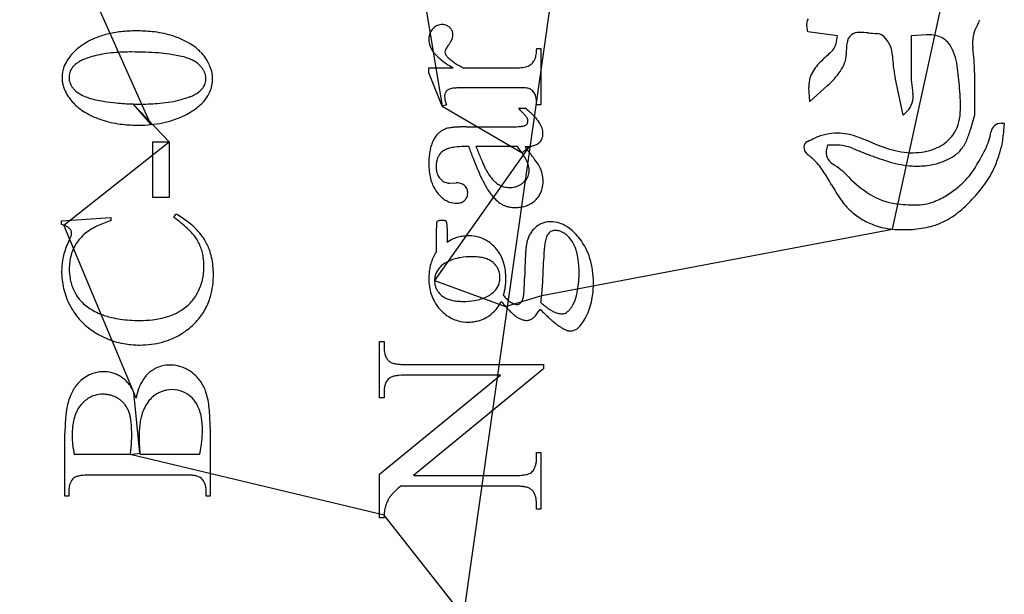
# Model space of a CAD drawing. Units: inches. Extents: x 0 to 37.6, y 0 to 40.
# Drawn here: x 6.2 to 11.3, y 17.7 to 20.7 of the extents above; entities that cross this region are included whole.
import ezdxf

# ---------------------------------------------------------------- set-up
doc = ezdxf.new("R2010")
doc.units = ezdxf.units.IN
doc.layers.get('0').update_dxf_attribs({"linetype": 'CONTINUOUS'})
doc.layers.add('6', color=7, linetype='CONTINUOUS')

msp = doc.modelspace()

# ---------------------------------------------------------------- linework, layer by layer
at = {"color": 0, "linetype": 'CONTINUOUS'}
for p, q in [((6.1532, 1.1665), (10.7513, 33.5127)), ((10.7329, 19.5789), (11.1326, 21.4055)), ((8.2406, 21.0035), (8.3703, 20.2251)), ((6.842, 20.1276), (6.5774, 20.7188)), ((6.9367, 20.0364), (6.747, 20.2359)), ((6.747, 20.2359), (6.842, 20.1276)), ((8.3703, 20.2251), (8.7893, 19.9792)), ((6.3846, 19.5996), (6.9367, 20.0364)), ((8.8265, 20.0134), (8.3303, 19.309)), ((8.7893, 19.9792), (8.8265, 20.0134)), ((6.7529, 18.7213), (6.3846, 19.5996)), ((8.8925, 19.2308), (10.7329, 19.5789)), ((8.3303, 19.309), (8.7025, 19.174)), ((8.7025, 19.174), (8.8925, 19.2308)), ((6.7841, 18.4045), (6.7529, 18.7213)), ((6.7333, 18.3973), (6.7841, 18.4045)), ((8.0655, 18.0794), (6.7333, 18.3973)), ((10.8687, 14.5185), (8.0655, 18.0794))]:
    msp.add_line(p, q, dxfattribs=at)
at = {"layer": '6', "color": 6, "linetype": 'CONTINUOUS'}
for p, q in [((10.2889, 20.6139), (10.2837, 20.6451)), ((10.4451, 20.593), (10.2889, 20.6139)), ((10.4399, 20.5618), (10.4451, 20.593)), ((10.9139, 20.5983), (10.8305, 20.593)), ((10.8305, 20.593), (10.8305, 20.4055)), ((8.866, 20.5261), (8.8882, 20.5261)), ((8.8882, 20.5261), (8.8882, 20.2314)), ((8.3002, 20.3991), (8.3002, 20.4255)), ((8.3002, 20.4255), (8.4283, 20.4255)), ((8.4807, 20.4255), (8.7551, 20.4255)), ((8.3703, 20.2251), (8.3002, 20.3991)), ((10.7889, 20.1764), (10.7472, 20.3743)), ((11.1639, 20.4003), (11.1639, 20.1764)), ((8.7587, 20.3213), (8.5388, 20.3213)), ((10.2993, 20.2493), (10.2941, 20.3222)), ((10.393, 20.3326), (10.2993, 20.2493)), ((8.3924, 20.2314), (8.3703, 20.2251)), ((8.7702, 20.2135), (8.805, 20.2135)), ((8.8882, 20.2314), (8.866, 20.2314)), ((10.8097, 20.1972), (10.7889, 20.1764)), ((11.1639, 20.1764), (11.143, 20.1035)), ((8.4956, 20.1156), (8.6892, 20.1156)), ((11.3045, 20.1347), (11.3201, 20.1347)), ((11.3201, 20.1347), (11.3149, 20.0722)), ((6.8521, 19.7447), (6.8521, 20.0364)), ((6.8521, 20.0364), (6.9367, 20.0364)), ((6.9367, 20.0364), (6.9367, 19.7447)), ((8.5095, 20.0123), (8.4871, 20.0123)), ((8.7648, 20.0123), (8.5476, 20.0123)), ((10.393, 20.0201), (10.3878, 19.9993)), ((10.4347, 20.0201), (10.393, 20.0201)), ((8.4082, 19.8204), (8.4443, 19.8217)), ((6.9367, 19.7447), (6.8521, 19.7447)), ((6.3732, 19.6228), (6.6318, 19.6405)), ((6.6318, 19.6405), (6.6318, 19.6228)), ((6.9622, 19.6406), (6.9734, 19.6581)), ((6.3732, 19.6028), (6.3732, 19.6228)), ((8.3401, 19.4621), (8.3401, 19.5835)), ((8.396, 19.5834), (8.396, 19.5088)), ((8.0421, 18.6933), (8.0421, 18.989)), ((8.0421, 18.989), (8.0652, 18.989)), ((8.0652, 18.989), (8.0652, 18.9589)), ((8.1885, 18.8688), (8.9019, 18.8688)), ((8.9019, 18.8688), (8.9019, 18.8462)), ((8.0421, 18.2936), (8.676, 18.8136)), ((8.676, 18.8136), (8.1885, 18.8136)), ((8.9019, 18.8462), (8.2202, 18.2863)), ((8.0652, 18.7228), (8.0652, 18.6933)), ((8.0652, 18.6933), (8.0421, 18.6933)), ((6.3908, 18.1785), (6.3908, 18.5089)), ((7.1522, 18.5392), (7.1522, 18.1785)), ((6.7333, 18.3973), (6.4406, 18.3973)), ((7.0972, 18.3973), (6.7853, 18.3973)), ((8.8651, 18.3765), (8.8651, 18.4066)), ((8.8651, 18.4066), (8.8882, 18.4066)), ((8.8882, 18.4066), (8.8882, 18.1109)), ((8.0421, 18.0639), (8.0421, 18.2936)), ((7.0173, 18.2891), (6.5256, 18.2891)), ((8.2202, 18.2863), (8.7418, 18.2863)), ((6.4115, 18.2073), (6.4115, 18.1785)), ((7.1315, 18.1785), (7.1315, 18.2073)), ((8.7418, 18.2311), (8.153, 18.2311)), ((6.4115, 18.1785), (6.3908, 18.1785)), ((7.1522, 18.1785), (7.1315, 18.1785)), ((8.8651, 18.1109), (8.8651, 18.1403)), ((8.8882, 18.1109), (8.8651, 18.1109)), ((8.0652, 18.0639), (8.0421, 18.0639))]:
    msp.add_line(p, q, dxfattribs=at)
for centre, radius, start, end in [((10.3368, 20.654), 0.0539, 148.9983, 189.4623), ((11.0868, 20.7059), 0.1081, 329.0362, 344.9634), ((6.7627, 19.9055), 0.7136, 89.8563, 96.3067), ((6.7672, 19.845), 0.7741, 83.9825, 90.2009), ((8.3757, 20.579), 0.0748, 147.2359, 157.4335), ((8.3777, 20.5781), 0.077, 123.1587, 147.5176), ((8.3701, 20.5901), 0.0628, 112.3567, 123.2506), ((8.3686, 20.5935), 0.059, 100.9262, 112.2795), ((8.3694, 20.5903), 0.0623, 75.9462, 101.1314), ((8.3712, 20.5972), 0.0552, 55.5989, 76.0334), ((8.3683, 20.5932), 0.0601, 45.8264, 55.484), ((8.3704, 20.5946), 0.0577, 31.5923, 46.3668), ((8.3765, 20.5985), 0.0505, 10.0233, 31.4238), ((11.3378, 20.5553), 0.1847, 149.0362, 187.8912), ((6.6884, 20.2464), 0.3625, 112.9169, 128.0823), ((6.7175, 20.1778), 0.437, 103.9849, 112.9309), ((6.7446, 20.0691), 0.5491, 96.2965, 103.9791), ((6.7836, 20.0036), 0.6147, 79.1474, 83.9542), ((6.8036, 20.1073), 0.5091, 73.7003, 79.151), ((6.8262, 20.1846), 0.4285, 67.5858, 73.7), ((6.8327, 20.1952), 0.4163, 59.2263, 67.8575), ((8.3957, 20.5739), 0.0955, 167.3562, 180.4252), ((8.3937, 20.5735), 0.0935, 180.2165, 201.1909), ((8.3803, 20.5772), 0.0798, 157.4883, 167.2524), ((8.3247, 20.6177), 0.1063, 327.3613, 334.3484), ((8.3521, 20.6045), 0.0759, 334.3204, 343.0684), ((8.3731, 20.5982), 0.0539, 342.9509, 359.3373), ((8.3714, 20.5977), 0.0556, 359.8711, 9.9073), ((10.5529, 20.5518), 0.0581, 126.8699, 177.5925), ((10.5575, 20.5457), 0.0657, 87.8003, 126.8699), ((10.5134, 19.3968), 1.2155, 85.6013, 87.8003), ((11.1624, 27.8345), 7.2472, 265.60129, 265.95749), ((10.6473, 20.5452), 0.0603, 45, 85.9575), ((10.5854, 20.4834), 0.1477, 2.1587, 45), ((10.9241, 20.4338), 0.1648, 69.4958, 93.5763), ((10.9451, 20.4898), 0.105, 32.4712, 69.4958), ((6.6568, 20.2846), 0.313, 127.8417, 136.5619), ((6.8858, 20.285), 0.3119, 52.2528, 59.1756), ((6.9235, 20.3337), 0.2503, 44.2334, 52.2516), ((8.4283, 20.5876), 0.1309, 201.4525, 218.2086), ((8.4081, 20.5081), 0.0236, 163.7066, 198.9333), ((8.4338, 20.5), 0.0505, 153.4705, 163.164), ((8.4779, 20.4784), 0.0995, 147.5047, 153.6674), ((8.558, 20.4275), 0.1945, 141.5182, 147.5229), ((8.288, 20.6411), 0.1498, 321.8366, 327.3933), ((8.638, 20.5257), 0.2281, 355.976, 0.107), ((10.3465, 20.5774), 0.0947, 312.2515, 350.5377), ((7.7996, 20.6676), 2.6976, 356.4237, 357.5925), ((10.8105, 20.4042), 0.2645, 6.9463, 32.4712), ((10.2196, 20.4003), 0.9443, 360, 7.8912), ((6.556, 20.368), 0.1816, 147.3459, 159.885), ((6.5959, 20.3422), 0.2291, 136.5555, 147.2942), ((6.5712, 20.2768), 0.2091, 114.7854, 121.3965), ((6.6131, 20.1855), 0.3096, 107.0386, 114.7469), ((6.6657, 20.0174), 0.4857, 102.1795, 107.1592), ((6.6944, 19.8851), 0.621, 97.9644, 102.1913), ((6.7181, 19.7165), 0.7913, 94.379, 97.9753), ((6.7368, 19.4685), 1.04, 89.8347, 94.3602), ((6.7416, 18.465), 2.0435, 87.9711, 90.0525), ((6.7623, 19.0385), 1.4697, 85.393, 87.9862), ((6.7987, 19.4847), 1.022, 82.1118, 85.4158), ((6.8529, 19.8666), 0.6362, 75.5079, 82.2305), ((6.9355, 20.1894), 0.3031, 70.0693, 75.346), ((6.9643, 20.2686), 0.2188, 63.539, 70.0968), ((6.9911, 20.3223), 0.1587, 55.4401, 63.5637), ((6.9523, 20.3618), 0.2101, 35.2044, 44.2142), ((6.9034, 20.3257), 0.2709, 25.832, 35.4787), ((8.4997, 20.6433), 0.2215, 218.1285, 229.9212), ((8.6294, 20.7978), 0.4231, 229.9501, 241.6205), ((8.4176, 20.5116), 0.0337, 199.485, 209.5508), ((8.4304, 20.5189), 0.0484, 209.5185, 217.4244), ((8.4479, 20.5322), 0.0704, 217.3822, 223.5398), ((8.5252, 20.6024), 0.1748, 222.7737, 231.9731), ((8.5876, 20.6812), 0.2753, 231.8257, 236.4028), ((8.7733, 20.5107), 0.0926, 325.1352, 331.3981), ((8.7857, 20.503), 0.078, 331.9983, 344.5626), ((8.7489, 20.5135), 0.1163, 344.4124, 350.8849), ((8.7019, 20.5211), 0.1639, 350.8537, 356.0017), ((10.5423, 20.2685), 0.2652, 132.8789, 150.5101), ((14.4456, 16.0649), 6.0016, 132.25152, 132.8789), ((10.3132, 20.5105), 0.1791, 324.9293, 356.4237), ((11.4136, 20.5146), 0.681, 182.1587, 191.8887), ((6.5402, 20.3742), 0.1646, 160.0141, 180.1279), ((6.4953, 20.3774), 0.0826, 141.292, 163.8106), ((6.515, 20.3578), 0.1102, 129.6225, 139.7576), ((6.5401, 20.3275), 0.1497, 121.3681, 129.6316), ((7.0168, 20.3592), 0.1137, 40.4254, 55.553), ((6.9807, 20.3302), 0.1601, 33.5181, 39.9603), ((7.0144, 20.3524), 0.1197, 25.7155, 33.5351), ((6.9602, 20.3535), 0.2076, 18.146, 25.7701), ((6.9938, 20.3645), 0.1723, 9.4979, 18.1329), ((8.6539, 20.7805), 0.3947, 236.3736, 239.9733), ((8.7319, 20.915), 0.5502, 239.9529, 242.8373), ((8.7567, 20.7065), 0.281, 269.6829, 275.5822), ((8.766, 20.6105), 0.1845, 275.6046, 280.7587), ((8.7771, 20.5525), 0.1255, 280.7159, 287.3796), ((8.7894, 20.5135), 0.0846, 287.331, 296.0016), ((8.8029, 20.4854), 0.0535, 296.1577, 309.687), ((8.7976, 20.4919), 0.0619, 309.6828, 317.8805), ((8.7883, 20.5003), 0.0744, 317.8903, 325.1381), ((7.1831, 19.9622), 3.9188, 5.1944, 6.9463), ((6.5345, 20.3738), 0.1589, 179.9882, 188.6346), ((6.5175, 20.3735), 0.1052, 172.4347, 180.114), ((6.4918, 20.373), 0.0795, 179.7904, 197.8), ((6.5029, 20.3754), 0.0905, 163.9248, 172.4158), ((7.0391, 20.3643), 0.0923, 16.4161, 25.7158), ((7.0454, 20.3694), 0.0852, 342.083, 0.35), ((7.0566, 20.3695), 0.074, 0.3256, 16.4442), ((6.9976, 20.3671), 0.1682, 336.2152, 0.3529), ((7.0141, 20.368), 0.1517, 0.0643, 9.4648), ((10.4301, 20.3319), 0.1363, 150.5101, 184.0856), ((10.1051, 20.6566), 0.4334, 311.6335, 324.9293), ((11.4934, 20.4055), 0.6629, 180, 189.7673), ((6.5386, 20.3745), 0.1631, 188.6703, 197.1684), ((6.5533, 20.3791), 0.1785, 197.1965, 205.199), ((6.4944, 20.374), 0.0823, 197.9236, 209.6317), ((6.5069, 20.3812), 0.0968, 209.6927, 220.1998), ((6.5277, 20.3988), 0.124, 220.215, 229.1211), ((7.0299, 20.3837), 0.1059, 306.8882, 322.691), ((7.0489, 20.3688), 0.0818, 322.9222, 341.7069), ((8.4176, 20.2816), 0.0331, 130.3188, 141.2571), ((8.4212, 20.2773), 0.0386, 120.4032, 130.2699), ((8.4262, 20.2687), 0.0486, 111.9271, 120.3896), ((8.433, 20.2515), 0.0671, 101.5309, 111.8554), ((8.4397, 20.2101), 0.109, 94.0132, 100.6278), ((8.4704, 19.8407), 0.4796, 92.1346, 94.5846), ((8.5031, 19.0304), 1.2906, 90.9796, 92.2442), ((8.5334, 17.3083), 3.013, 89.8987, 90.9962), ((8.7596, 19.0808), 1.2405, 89.0964, 90.0423), ((8.7692, 19.6664), 0.6549, 87.6775, 89.1264), ((8.7843, 20.0297), 0.2912, 85.2674, 87.7561), ((8.803, 20.2448), 0.0753, 77.0337, 85.9516), ((8.7996, 20.2454), 0.0755, 66.937, 74.3581), ((8.8056, 20.2597), 0.0601, 58.2865, 66.9338), ((8.8107, 20.2679), 0.0504, 48.541, 58.2595), ((10.0939, 20.2268), 0.996, 357.8087, 5.1944), ((6.5836, 20.3937), 0.2121, 205.2664, 216.0213), ((6.6122, 20.41), 0.2449, 215.1824, 223.6045), ((6.5615, 20.4406), 0.1777, 229.7066, 243.9931), ((6.5988, 20.5154), 0.2613, 243.8434, 251.2646), ((6.6337, 20.6179), 0.3695, 251.2315, 257.1211), ((6.6673, 20.7634), 0.5189, 257.0914, 261.7877), ((6.8485, 20.8253), 0.5865, 279.6822, 284.9591), ((6.8835, 20.695), 0.4515, 284.9454, 291.2279), ((6.9867, 20.4423), 0.1787, 289.708, 306.6814), ((6.9318, 20.4158), 0.2504, 308.6105, 320.9054), ((6.9815, 20.3751), 0.1861, 320.9772, 335.9647), ((8.4374, 20.2752), 0.0543, 172.7709, 180.1243), ((8.4764, 20.2755), 0.0933, 180.2631, 188.5627), ((8.4285, 20.2763), 0.0453, 164.4636, 172.7591), ((8.5001, 20.279), 0.1173, 188.514, 193.2892), ((8.4233, 20.2778), 0.04, 155.4095, 164.4342), ((8.4213, 20.2786), 0.0378, 141.3111, 155.3644), ((8.8138, 20.2715), 0.0456, 32.9135, 48.4994), ((8.7991, 20.262), 0.0632, 22.0747, 32.8766), ((8.7736, 20.2517), 0.0906, 13.6141, 22.1021), ((8.7327, 20.2416), 0.1328, 7.0788, 13.6582), ((8.661, 20.2329), 0.205, 359.5803, 7.0461), ((10.7324, 20.2745), 0.1093, 315, 9.7673), ((6.6337, 20.4306), 0.2746, 223.6285, 231.4307), ((6.664, 20.4688), 0.3233, 231.4416, 238.4383), ((6.7983, 21.647), 1.4121, 261.6481, 264.3602), ((6.7936, 21.6008), 1.3657, 264.3628, 266.21), ((6.7914, 21.5664), 1.3313, 266.2102, 268.0892), ((6.7904, 21.537), 1.3018, 268.0895, 269.9967), ((6.7943, 21.2678), 1.0326, 269.7798, 275.2479), ((6.8185, 21.0001), 0.7638, 275.2722, 279.6968), ((6.8562, 20.5102), 0.3713, 299.1901, 308.6423), ((8.526, 20.2851), 0.1439, 193.2828, 197.449), ((8.5574, 20.295), 0.1768, 197.4421, 201.0729), ((7.899, 19.3454), 1.23, 43.893, 44.8993), ((8.5916, 19.9191), 0.3636, 43.101, 54.0706), ((6.708, 20.5412), 0.4081, 238.4913, 247.5343), ((6.7218, 20.5694), 0.4394, 247.2866, 253.3228), ((6.804, 20.6229), 0.4962, 281.5335, 288.3377), ((6.8231, 20.5657), 0.4359, 288.3265, 299.432), ((8.2839, 19.7153), 0.6961, 42.4465, 43.9178), ((8.543, 19.9518), 0.3453, 40.1548, 42.5038), ((8.7197, 20.0998), 0.1148, 33.4146, 40.5682), ((8.7895, 20.1479), 0.0301, 22.8011, 30.1552), ((8.7882, 20.1474), 0.0315, 15.655, 22.781), ((8.7853, 20.1465), 0.0345, 8.9361, 15.6406), ((8.7796, 20.1457), 0.0403, 359.7728, 8.8906), ((8.7066, 20.027), 0.2059, 32.5197, 43.0546), ((10.8746, 20.197), 0.2146, 324.4623, 357.8087), ((6.7414, 20.6352), 0.5081, 253.3262, 258.8053), ((6.7591, 20.7244), 0.599, 258.8046, 263.7142), ((6.7738, 20.8616), 0.737, 263.7431, 270.1908), ((6.7773, 20.8141), 0.6896, 269.9155, 275.3786), ((6.7878, 20.7026), 0.5775, 275.3785, 281.5272), ((8.4402, 19.9768), 0.1386, 113.0066, 120.9841), ((8.4279, 19.993), 0.1189, 98.5774, 110.5879), ((8.4578, 19.8132), 0.3012, 94.711, 99.1118), ((8.4805, 19.5489), 0.5664, 91.9107, 94.7979), ((8.4943, 19.1552), 0.9604, 89.9224, 91.9523), ((8.6934, 22.7802), 2.6646, 269.9102, 270.9281), ((8.7174, 21.3138), 1.1981, 270.9162, 272.0528), ((8.7438, 20.5965), 0.4802, 271.971, 274.0642), ((8.7695, 20.2458), 0.1286, 273.7016, 278.759), ((8.7763, 20.1985), 0.0808, 279.1062, 287.0432), ((8.7861, 20.1666), 0.0474, 287.065, 294.5178), ((8.7936, 20.1501), 0.0293, 294.4287, 304.7105), ((8.7998, 20.1413), 0.0185, 304.6539, 318.6087), ((8.794, 20.1462), 0.0262, 318.7987, 332.1879), ((8.796, 20.1451), 0.0239, 332.2801, 351.2216), ((8.7936, 20.1455), 0.0262, 351.2244, 0.0963), ((8.7709, 20.0678), 0.1298, 18.2408, 32.5747), ((8.8052, 20.0793), 0.0936, 0.2692, 18.1062), ((10.6446, 20.2459), 0.5184, 337.2818, 344.0546), ((11.3045, 20.0793), 0.0554, 90, 170.8428), ((8.4913, 19.9637), 0.1866, 152.5206, 160.2567), ((8.4276, 19.997), 0.1147, 138.9863, 152.5897), ((8.4261, 19.9981), 0.1129, 129.7753, 138.919), ((8.4313, 19.9918), 0.1211, 121.008, 129.737), ((8.8414, 20.0749), 0.0568, 321.677, 333.5367), ((8.8391, 20.0759), 0.0593, 333.6278, 345.1503), ((8.8267, 20.0791), 0.0722, 345.3034, 0.5737), ((4.0232, 33.9212), 15.2297, 294.28625, 294.44395), ((10.446, 19.7911), 0.2916, 102.3066, 114.444), ((10.4451, 19.7951), 0.2875, 90, 102.3066), ((10.4451, 19.7972), 0.2854, 69.2709, 90), ((9.5852, 17.525), 2.7149, 67.0679, 69.2709), ((10.893, 20.1838), 0.1921, 296.3896, 324.4623), ((10.9454, 20.1372), 0.3083, 333.4349, 350.8428), ((10.9105, 20.1059), 0.4058, 344.6004, 355.2364), ((8.5845, 19.9374), 0.2836, 167.0459, 172.897), ((8.5292, 19.9501), 0.2269, 160.2613, 167.051), ((8.4412, 19.8808), 0.1273, 104.7274, 115.3024), ((8.4633, 19.7983), 0.2127, 97.3286, 104.8338), ((8.4836, 19.6401), 0.3722, 89.4563, 97.3127), ((11.3769, 21.0493), 3.0492, 199.8818, 201.1174), ((11.4795, 21.1622), 3.1493, 201.4155, 202.5084), ((8.346, 19.6756), 0.5373, 34.4013, 38.7985), ((8.803, 20.2528), 0.2405, 270.5376, 275.6129), ((6.5204, 18.242), 2.8904, 36.4857, 37.769), ((8.8111, 20.1711), 0.1585, 275.5607, 282.2643), ((8.8231, 20.1165), 0.1025, 282.1989, 291.1646), ((8.8376, 20.0798), 0.0631, 290.9144, 309.3376), ((8.8377, 20.078), 0.0616, 310.366, 321.593), ((10.3005, 20.0097), 0.0325, 114.2862, 180), ((10.3145, 20.0097), 0.0465, 180, 228.4271), ((10.4583, 19.9817), 0.0727, 165.9638, 238.4027), ((10.4347, 19.7813), 0.2389, 67.8387, 90), ((12.324, 24.4198), 4.7696, 247.8387, 248.9625), ((10.8969, 20.6253), 0.6515, 247.0679, 258.1637), ((10.8456, 20.2794), 0.2988, 278.1301, 296.3896), ((10.9429, 20.121), 0.195, 319.3987, 337.2818), ((10.1169, 20.5514), 1.2346, 327.91, 333.4349), ((10.4931, 20.2209), 0.8388, 339.444, 344.6004), ((8.6744, 19.9264), 0.3742, 172.9353, 180.2834), ((8.4482, 19.912), 0.1095, 161.1169, 171.5403), ((8.4297, 19.9183), 0.09, 149.1826, 161.0638), ((8.4243, 19.9213), 0.0838, 130.3425, 149.0669), ((8.4199, 19.9256), 0.0777, 115.2253, 129.9322), ((10.4254, 20.6812), 2.029, 201.1029, 202.7241), ((10.032, 20.5622), 1.5824, 202.5025, 203.638), ((8.5108, 19.788), 0.3378, 28.4696, 34.4628), ((8.6295, 19.852), 0.203, 20.147, 28.5643), ((7.8087, 19.1944), 1.2882, 35.0605, 36.5015), ((-15.9335, -9.5822), 39.5091, 48.36646, 48.42706), ((10.0976, 19.7027), 0.3272, 33.642, 48.3665), ((11.1356, 21.33), 1.4592, 248.9625, 253.5288), ((10.837, 20.3395), 0.3595, 258.1637, 278.1301), ((10.8463, 20.3104), 0.4058, 291.0375, 299.4229), ((10.9627, 20.104), 0.1689, 299.4229, 319.3987), ((8.6808, 19.9236), 0.3806, 179.8472, 186.1903), ((8.4826, 19.9069), 0.1443, 171.5448, 180.2156), ((8.455, 19.9054), 0.1167, 179.5023, 191.5443), ((9.7254, 20.3874), 1.2698, 202.6984, 204.9148), ((9.2659, 20.2261), 0.7458, 203.5861, 205.4623), ((8.8401, 20.0225), 0.2738, 205.2955, 208.9611), ((8.7176, 19.8835), 0.1094, 1.7076, 20.5475), ((8.4465, 19.6408), 0.5098, 32.4904, 35.1672), ((8.7645, 19.842), 0.1335, 26.4061, 32.9722), ((8.731, 19.8304), 0.1687, 16.4656, 24.8416), ((10.2029, 19.5664), 0.4149, 43.7811, 58.4027), ((10.8655, 20.4164), 0.5065, 253.5288, 266.6335), ((10.8632, 20.3775), 0.4675, 266.6335, 276.3818), ((10.8807, 20.2209), 0.31, 276.3818, 291.0375), ((10.8382, 20.0991), 0.3832, 310.2364, 327.91), ((10.8681, 20.0803), 0.4382, 326.072, 339.444), ((8.586, 19.9132), 0.2852, 186.1736, 193.8625), ((8.5227, 19.8976), 0.2201, 193.8613, 203.0025), ((8.4285, 19.9001), 0.0897, 191.6406, 201.1337), ((8.4168, 19.8957), 0.0772, 201.1773, 211.6711), ((8.4133, 19.8936), 0.0731, 211.74, 222.6259), ((8.4193, 19.8965), 0.0794, 221.2527, 235.5786), ((9.1726, 20.1289), 0.6596, 204.7725, 209.8369), ((8.8816, 20.0433), 0.3202, 208.6248, 214.9239), ((8.8055, 19.9903), 0.2275, 214.9534, 220.1844), ((8.7607, 19.9524), 0.1689, 220.1635, 226.5451), ((8.7305, 19.8994), 0.1003, 311.8536, 326.1839), ((8.7465, 19.8884), 0.0809, 326.3192, 337.2694), ((8.7518, 19.8861), 0.0751, 337.3477, 348.8524), ((8.7485, 19.8866), 0.0785, 348.9355, 0.1066), ((8.7323, 19.8309), 0.1673, 10.8396, 16.4497), ((8.7282, 19.8301), 0.1715, 5.3107, 10.83), ((8.7192, 19.8293), 0.1805, 359.97, 5.3026), ((9.4913, 19.2993), 1.0553, 29.0546, 33.642), ((10.9311, 20.2643), 0.5937, 223.7811, 237.9807), ((8.4821, 19.8802), 0.1759, 202.9703, 218.845), ((8.4099, 19.8831), 0.063, 235.7163, 246.7751), ((8.4077, 19.8783), 0.0578, 246.8553, 258.5728), ((8.408, 19.8803), 0.0599, 258.662, 270.1046), ((8.4451, 19.7353), 0.0864, 78.7671, 90.5493), ((8.4495, 19.758), 0.0633, 69.0903, 78.6728), ((8.4536, 19.7686), 0.052, 58.1253, 69.0532), ((8.456, 19.7727), 0.0472, 46.3907, 58.0484), ((8.455, 19.7714), 0.0488, 19.2323, 46.5518), ((8.9489, 20.0047), 0.4037, 210.3469, 214.7953), ((8.7316, 19.9216), 0.1264, 226.5284, 234.269), ((8.7268, 19.9148), 0.1181, 234.235, 245.7599), ((8.7226, 19.9059), 0.1082, 245.8208, 253.9343), ((8.7223, 19.9049), 0.1072, 253.965, 262.1314), ((8.723, 19.9104), 0.1127, 262.1597, 270.0562), ((8.724, 19.9229), 0.1253, 269.5843, 282.5675), ((8.7282, 19.9031), 0.105, 282.6692, 292.3491), ((8.7306, 19.8971), 0.0985, 292.4025, 302.5026), ((8.729, 19.8994), 0.1013, 302.5601, 312.4751), ((8.773, 19.8231), 0.1261, 334.8805, 345.6671), ((8.7523, 19.828), 0.1474, 345.7968, 0.4649), ((11.2165, 20.2577), 0.9182, 209.0546, 214.5514), ((10.7, 20.2624), 0.5971, 302.5645, 310.2364), ((10.581, 20.2734), 0.7843, 318.5763, 326.072), ((8.5042, 19.8985), 0.2046, 218.9484, 227.3086), ((8.4663, 19.8573), 0.1486, 227.2956, 237.6458), ((8.4558, 19.7655), 0.0481, 323.1825, 345.2481), ((8.4501, 19.7699), 0.054, 8.8093, 19.0195), ((8.4477, 19.7675), 0.0565, 345.4796, 0.4911), ((8.4385, 19.7681), 0.0657, 359.8272, 8.7817), ((8.8681, 19.9484), 0.3053, 214.7781, 220.1373), ((8.8114, 19.9005), 0.231, 220.1204, 226.5753), ((8.7668, 19.8286), 0.1343, 313.452, 323.7955), ((8.7755, 19.8221), 0.1234, 323.8605, 334.8067), ((10.7919, 20.0416), 0.3312, 237.9807, 263.1572), ((10.8079, 20.0935), 0.3967, 291.0375, 302.5645), ((10.5675, 20.2853), 0.8023, 311.2631, 318.5763), ((8.4486, 19.8296), 0.1157, 237.6846, 249.9119), ((8.4436, 19.8165), 0.1017, 250.0131, 270.0287), ((8.4439, 19.8071), 0.0923, 269.8351, 277.231), ((8.4465, 19.7866), 0.0716, 277.229, 285.9895), ((8.4501, 19.774), 0.0586, 286.0136, 296.0337), ((8.4531, 19.7679), 0.0517, 296.0799, 322.9292), ((8.7697, 19.8561), 0.1701, 226.4829, 238.2838), ((8.7422, 19.8119), 0.1181, 238.3761, 246.1276), ((8.7445, 19.8173), 0.124, 246.1524, 253.6571), ((8.7481, 19.8295), 0.1367, 253.6751, 260.7067), ((8.7519, 19.8537), 0.1612, 260.7583, 270.2536), ((8.7532, 19.8926), 0.2, 269.8383, 277.9129), ((8.7585, 19.8542), 0.1612, 277.9253, 287.2486), ((8.765, 19.833), 0.1391, 287.2894, 297.5801), ((8.7681, 19.8265), 0.1319, 297.6539, 313.6645), ((10.7679, 19.9488), 0.3735, 214.5514, 228.0128), ((10.8691, 20.6855), 0.9797, 263.1572, 269.0487), ((10.8572, 19.9654), 0.2595, 269.0487, 291.0375), ((6.4774, 18.9643), 0.8322, 50.9952, 54.3633), ((6.7174, 19.1985), 0.5261, 52.824, 60.8729), ((10.7451, 19.9235), 0.3394, 228.0128, 240.297), ((10.8041, 20.0156), 0.4435, 298.0725, 311.2631), ((6.3453, 19.4806), 0.1253, 71.7495, 77.1491), ((6.3531, 19.5042), 0.1004, 65.497, 71.7559), ((6.3607, 19.5208), 0.0822, 58.3427, 65.4968), ((6.3681, 19.5327), 0.0682, 46.2609, 58.3747), ((6.7084, 19.2829), 0.3462, 115.1212, 122.4619), ((6.7682, 19.1544), 0.4879, 106.2325, 115.0686), ((6.6352, 19.1587), 0.5817, 46.7462, 51.0225), ((6.784, 19.2869), 0.4154, 46.5381, 52.7808), ((6.8304, 19.3359), 0.3479, 39.5086, 46.5345), ((8.8998, 19.585), 0.5597, 178.5696, 180.1511), ((8.5708, 19.5933), 0.2306, 176.7296, 178.598), ((8.4211, 19.6022), 0.0807, 173.1447, 176.9152), ((8.3571, 19.6102), 0.0161, 163.1218, 174.2269), ((8.3535, 19.6108), 0.0126, 147.5171, 160.944), ((8.3517, 19.6118), 0.0105, 117.1895, 147.0239), ((8.3565, 19.606), 0.0178, 105.7238, 122.2749), ((8.361, 19.5908), 0.0337, 98.8069, 106.1142), ((8.3645, 19.569), 0.0559, 93.6719, 98.8922), ((8.3666, 19.5369), 0.0879, 89.8689, 93.7249), ((8.3675, 19.5096), 0.1152, 85.5246, 90.3315), ((8.3714, 19.5599), 0.0648, 80.8825, 85.5245), ((8.376, 19.5879), 0.0364, 74.1706, 80.9891), ((8.3808, 19.6048), 0.0189, 63.7889, 74.3656), ((8.3842, 19.6136), 0.0095, 43.4233, 58.4728), ((8.3824, 19.612), 0.0119, 34.8107, 43.4622), ((8.3796, 19.61), 0.0153, 27.5025, 34.8116), ((8.3753, 19.6077), 0.0203, 21.4452, 27.5186), ((8.3676, 19.6074), 0.0276, 4.4982, 16.3818), ((8.2714, 19.5975), 0.1243, 2.5474, 5.5507), ((8.0983, 19.5892), 0.2976, 0.9785, 2.6553), ((7.8103, 19.5839), 0.5857, 359.9498, 1.017), ((8.95, 19.4866), 0.1359, 134.8317, 144.0614), ((8.9392, 19.4983), 0.12, 119.9741, 135.1481), ((8.9353, 19.5047), 0.1125, 109.3397, 119.8622), ((8.9372, 19.4988), 0.1187, 99.1252, 109.2775), ((8.94, 19.4808), 0.137, 89.857, 99.085), ((8.9403, 19.4701), 0.1477, 71.8103, 89.998), ((8.9344, 19.4528), 0.1659, 60.5241, 71.7369), ((8.9145, 19.4178), 0.2062, 50.7901, 60.4891), ((10.7828, 19.9895), 0.4154, 240.297, 250.3462), ((10.7611, 19.9288), 0.351, 250.3462, 265.3872), ((10.7987, 20.1371), 0.5604, 272.7263, 282.7063), ((10.8422, 19.9443), 0.3627, 282.7063, 298.0725), ((6.2335, 19.6173), 0.2038, 332.0703, 336.5126), ((6.3848, 19.553), 0.0421, 34.4901, 43.6001), ((6.3888, 19.5558), 0.0371, 24.5539, 34.4498), ((6.3215, 19.5791), 0.1078, 336.5019, 340.9651), ((6.39, 19.5564), 0.0358, 14.3462, 24.4971), ((6.3707, 19.5623), 0.0559, 340.8236, 347.7445), ((6.3874, 19.5558), 0.0385, 359.6951, 14.2434), ((6.4003, 19.556), 0.0256, 347.4403, 359.1029), ((6.63, 19.3914), 0.2119, 131.2676, 141.4512), ((6.6644, 19.3521), 0.2641, 122.455, 131.2473), ((6.7634, 19.2946), 0.3949, 41.2485, 46.7852), ((6.8775, 19.3936), 0.2439, 30.1058, 41.4387), ((6.8656, 19.3651), 0.3022, 31.7769, 39.4946), ((8.4971, 19.3717), 0.1709, 104.724, 113.5826), ((8.5048, 19.342), 0.2015, 96.769, 104.7044), ((8.5104, 19.2951), 0.2487, 89.8704, 96.7663), ((8.5121, 19.3601), 0.1837, 74.3423, 90.3618), ((8.5151, 19.3722), 0.1713, 63.0699, 74.2113), ((8.9702, 19.4754), 0.1591, 153.0989, 161.4075), ((8.9549, 19.4831), 0.142, 144.1038, 153.0688), ((9.0634, 19.4852), 0.155, 159.1714, 170.2546), ((8.98, 19.5145), 0.0666, 144.761, 157.2278), ((8.9649, 19.5251), 0.0482, 129.2324, 144.6945), ((8.9611, 19.5295), 0.0424, 112.1587, 129.0014), ((8.9637, 19.5222), 0.0501, 88.9169, 111.748), ((8.9647, 19.4979), 0.0745, 74.6839, 89.9982), ((8.9617, 19.488), 0.0847, 60.4645, 74.5142), ((8.9476, 19.4633), 0.1132, 48.8336, 60.4107), ((8.9059, 19.4162), 0.1761, 35.6294, 48.7212), ((8.872, 19.3657), 0.2734, 42.7583, 50.7943), ((8.839, 19.3325), 0.3202, 27.3401, 43.1081), ((10.791, 20.2991), 0.7225, 265.3872, 272.7263), ((6.7467, 19.3503), 0.3746, 158.7475, 164.5584), ((6.7818, 19.3366), 0.4122, 153.2888, 158.7406), ((6.6441, 19.3803), 0.2299, 141.4897, 154.9785), ((6.8838, 19.4013), 0.2346, 22.1711, 29.2432), ((6.8745, 19.3976), 0.2446, 15.2741, 22.1524), ((6.8686, 19.3677), 0.2983, 20.0555, 31.6432), ((8.4902, 19.3876), 0.1535, 113.6048, 127.8663), ((8.5099, 19.3624), 0.1823, 52.3101, 62.9974), ((8.4903, 19.3374), 0.2141, 42.6657, 52.2663), ((8.5032, 19.3485), 0.1971, 26.6606, 42.8226), ((9.2033, 19.438), 0.3957, 172.4623, 175.5903), ((9.0043, 19.4642), 0.195, 161.4814, 172.4302), ((9.5959, 19.4104), 0.6931, 173.8824, 176.6597), ((9.2817, 19.4446), 0.377, 169.79, 173.9596), ((8.9264, 19.4291), 0.1519, 24.4624, 36.1626), ((8.8716, 19.4042), 0.2121, 15.1056, 24.4688), ((8.8238, 19.3251), 0.3371, 17.1238, 27.2695), ((6.7233, 19.3568), 0.3503, 164.5688, 170.646), ((6.6658, 19.3742), 0.2524, 164.0006, 172.436), ((6.6459, 19.3798), 0.2317, 155.0354, 163.9668), ((6.854, 19.3921), 0.2659, 8.7533, 15.2598), ((6.814, 19.3861), 0.3063, 359.7929, 8.7104), ((6.8441, 19.3588), 0.3243, 12.7358, 20.0465), ((6.8029, 19.3496), 0.3666, 5.9853, 12.7225), ((8.5345, 19.334), 0.2328, 154.4952, 162.4286), ((8.5295, 19.3363), 0.2273, 146.4059, 154.4661), ((8.5081, 19.1731), 0.2599, 99.4766, 107.5388), ((8.5238, 19.0768), 0.3575, 89.5514, 99.4112), ((8.5275, 19.1199), 0.3144, 84.3689, 90.1695), ((8.5371, 19.216), 0.2178, 76.999, 84.408), ((8.552, 19.2802), 0.1519, 67.6117, 77.0331), ((8.4854, 19.3398), 0.2169, 16.5014, 26.608), ((11.2354, 19.3086), 2.4321, 176.9506, 177.8805), ((9.9277, 19.3791), 1.1225, 175.4379, 176.996), ((10.0586, 19.3827), 1.1565, 176.6219, 178.5955), ((8.7792, 19.379), 0.3079, 7.8433, 15.1448), ((6.7111, 19.3589), 0.3379, 170.6567, 179.9938), ((6.705, 19.3691), 0.2919, 172.4553, 180.1104), ((6.7842, 19.3846), 0.3361, 353.748, 0.071), ((6.7408, 19.3431), 0.429, 359.9134, 5.9801), ((8.5529, 19.3283), 0.2521, 162.452, 169.9744), ((8.4396, 19.3015), 0.1125, 127.2494, 143.9295), ((8.4777, 19.2528), 0.1743, 117.006, 127.5288), ((8.4918, 19.2247), 0.2058, 107.5473, 116.9661), ((8.5697, 19.3225), 0.1061, 49.8856, 67.739), ((8.566, 19.3197), 0.1106, 38.8691, 49.3246), ((8.5767, 19.3285), 0.0967, 27.3694, 38.8056), ((8.4447, 19.3279), 0.2593, 7.4991, 16.4704), ((13.7153, 19.2163), 4.9137, 177.8749, 178.7611), ((5.3136, 19.5005), 3.5898, 357.1834, 358.5714), ((8.6122, 19.3564), 0.4764, 359.5281, 7.8033), ((8.7739, 19.31), 0.3892, 7.867, 17.0841), ((6.7829, 19.3586), 0.4097, 179.9509, 186.4504), ((6.685, 19.3677), 0.2718, 179.8205, 190.1801), ((6.8207, 19.3807), 0.2994, 346.9067, 353.7371), ((6.7606, 19.3376), 0.4092, 344.1115, 0.6816), ((8.5942, 19.3213), 0.294, 170.0324, 180.266), ((8.44, 19.3094), 0.1096, 168.9539, 180.1908), ((8.4258, 19.312), 0.0952, 144.1532, 168.8527), ((8.5783, 19.3295), 0.0948, 15.6962, 27.2813), ((8.5656, 19.3262), 0.108, 359.5129, 15.5433), ((8.5635, 19.325), 0.1101, 348.9779, 0.1824), ((8.3759, 19.3189), 0.3287, 359.837, 7.4954), ((8.4691, 19.3511), 0.6196, 355.5032, 0.1199), ((8.6837, 19.2977), 0.4803, 359.8432, 7.8541), ((6.7563, 19.3556), 0.3829, 186.4653, 193.2648), ((6.6629, 19.3639), 0.2495, 190.2277, 197.5186), ((6.6578, 19.3624), 0.2441, 197.5412, 204.938), ((6.8498, 19.3731), 0.2692, 328.6754, 339.6781), ((6.8422, 19.3758), 0.2773, 339.7016, 346.8893), ((8.5933, 19.3192), 0.2931, 179.8464, 188.2293), ((8.5433, 19.312), 0.2426, 188.2503, 197.7625), ((8.4315, 19.3083), 0.1012, 179.568, 196.3404), ((8.4235, 19.3062), 0.0929, 196.4949, 208.2691), ((8.5765, 19.3226), 0.0968, 324.4271, 348.8547), ((8.3938, 19.3197), 0.3109, 350.8157, 354.4001), ((8.4101, 19.3181), 0.2945, 354.3964, 359.9653), ((6.6463, 19.363), 2.1567, 357.5437, 358.1658), ((4.8656, 19.4208), 3.9384, 358.1542, 358.5704), ((7.3312, 19.3841), 1.5688, 354.3918, 355.9835), ((6.5373, 19.4405), 2.3647, 355.9691, 357.1797), ((8.6419, 19.3373), 0.4461, 349.7831, 355.5301), ((8.7073, 19.2939), 0.4567, 350.6724, 0.3029), ((6.7465, 19.3535), 0.3729, 193.283, 200.2038), ((6.7553, 19.3569), 0.3824, 200.2362, 210.4622), ((6.664, 19.3654), 0.251, 204.9603, 212.2208), ((6.6275, 19.3429), 0.2082, 212.3422, 225.8062), ((6.8695, 19.3607), 0.246, 320.7686, 328.7412), ((6.8353, 19.3175), 0.3319, 331.3183, 343.9217), ((8.518, 19.3041), 0.2161, 197.81, 208.0843), ((8.4288, 19.3092), 0.099, 208.3552, 219.6418), ((8.4431, 19.3212), 0.1177, 219.6921, 229.7498), ((8.4383, 19.3169), 0.1112, 230.2045, 247.6281), ((8.5157, 19.402), 0.198, 287.5831, 297.1808), ((8.5305, 19.3729), 0.1654, 297.2215, 308.0453), ((8.5619, 19.3336), 0.1151, 307.7988, 324.2283), ((8.3528, 19.3278), 0.3527, 344.0696, 347.3649), ((8.9049, 19.4129), 0.2801, 220.4985, 225.0614), ((8.3754, 19.3227), 0.3296, 347.3661, 350.8138), ((8.6863, 19.246), 0.1125, 342.3838, 347.8877), ((8.6223, 19.2599), 0.1781, 347.8314, 351.8842), ((8.5043, 19.269), 0.2963, 353.3674, 356.774), ((7.7875, 19.3135), 1.0145, 356.5431, 357.5723), ((7.9195, 19.3259), 0.9776, 352.2353, 354.4175), ((8.7667, 19.3147), 0.3193, 342.6299, 349.8128), ((6.6495, 19.3656), 0.2397, 225.8038, 233.9861), ((6.6774, 19.4041), 0.2873, 233.9966, 241.2488), ((6.8704, 19.3616), 0.246, 304.602, 312.5758), ((6.8752, 19.3562), 0.2387, 312.6053, 320.739), ((8.5152, 19.303), 0.2131, 208.1705, 223.7569), ((8.4552, 19.3573), 0.1551, 247.5226, 256.8784), ((8.4696, 19.4185), 0.218, 256.8515, 264.306), ((8.4789, 19.51), 0.3099, 264.2714, 270.1665), ((8.4827, 19.5548), 0.3547, 269.5345, 279.3799), ((8.4989, 19.4552), 0.2539, 279.4449, 287.5774), ((8.4893, 19.2921), 0.2115, 324.0626, 334.2746), ((9.4653, 19.8533), 1.0214, 219.7428, 221.6897), ((9.1795, 19.5983), 0.6384, 221.6588, 224.3225), ((8.8368, 19.3447), 0.1837, 225.0764, 229.067), ((8.7973, 19.299), 0.1233, 229.0272, 234.2341), ((8.7721, 19.2639), 0.0801, 234.1766, 241.1176), ((8.7846, 19.2862), 0.1057, 241.0457, 247.8193), ((8.7718, 19.2551), 0.0721, 247.8508, 253.626), ((8.7661, 19.2354), 0.0515, 253.5963, 260.8218), ((8.7638, 19.2213), 0.0372, 260.7987, 269.7677), ((8.7636, 19.2063), 0.0222, 270.1503, 288.493), ((8.7623, 19.2102), 0.0264, 288.5291, 299.4475), ((8.7585, 19.2168), 0.034, 299.4657, 308.6873), ((8.751, 19.2263), 0.0461, 308.6719, 316.1971), ((8.7577, 19.2186), 0.0359, 317.6983, 335.1502), ((8.729, 19.2324), 0.0677, 334.7497, 342.4733), ((9.169, 19.4992), 0.4148, 227.397, 231.1661), ((9.1124, 19.4289), 0.3246, 231.1809, 234.1227), ((8.9509, 19.2318), 0.1161, 319.8965, 328.634), ((8.8613, 19.2845), 0.2201, 329.0586, 342.7685), ((8.833, 19.2679), 0.3281, 335.3346, 343.2938), ((8.7897, 19.2808), 0.3732, 343.3115, 350.6153), ((6.7453, 19.3501), 0.3703, 210.3375, 217.4121), ((6.7369, 19.3438), 0.3598, 217.4327, 224.6444), ((6.7107, 19.4647), 0.3565, 241.2468, 247.5271), ((6.7285, 19.511), 0.4061, 247.7104, 256.7252), ((6.8099, 19.4985), 0.3963, 281.7351, 287.3851), ((6.824, 19.4536), 0.3493, 287.391, 293.5373), ((6.8549, 19.3846), 0.2736, 293.3592, 304.5409), ((6.8441, 19.3134), 0.3222, 318.3429, 331.1989), ((8.5286, 19.314), 0.2303, 223.4358, 232.903), ((8.5084, 19.2875), 0.1971, 232.9451, 243.4502), ((8.5091, 19.2808), 0.1894, 290.977, 301.6636), ((8.5145, 19.2728), 0.1798, 301.535, 316.6609), ((8.5081, 19.2787), 0.1885, 316.6882, 324.0112), ((8.9866, 19.4094), 0.3684, 224.2637, 228.1076), ((8.8539, 19.26), 0.1686, 227.7723, 237.3073), ((8.8555, 19.27), 0.1779, 238.6037, 243.2679), ((8.7882, 19.182), 0.0912, 311.4915, 317.6617), ((8.7483, 19.2186), 0.1453, 317.5985, 322.1189), ((8.6885, 19.2653), 0.2212, 322.0789, 325.4948), ((8.5887, 19.3338), 0.3423, 325.5056, 329.3748), ((18.8296, 29.505), 14.3513, 226.12678, 226.26332), ((13.4774, 23.9103), 6.6088, 226.2566, 226.48579), ((9.075, 19.3773), 0.2609, 234.115, 237.5183), ((9.0469, 19.3331), 0.2085, 237.5096, 241.4612), ((9.0174, 19.2777), 0.1457, 241.2508, 248.9602), ((9.0052, 19.2463), 0.1121, 249.0014, 255.0841), ((8.9999, 19.2261), 0.0912, 255.0828, 262.0607), ((8.9979, 19.2117), 0.0767, 262.07, 269.9036), ((8.9978, 19.1818), 0.0468, 269.9026, 293.9816), ((8.9941, 19.1897), 0.0555, 294.1546, 308.4502), ((8.9805, 19.2068), 0.0773, 308.4846, 319.9418), ((8.8546, 19.2581), 0.3044, 326.9386, 335.3061), ((6.7415, 19.3486), 0.3664, 224.6654, 231.7898), ((6.7545, 19.6194), 0.5175, 256.6694, 261.8084), ((6.7726, 19.7444), 0.6438, 261.8003, 266.2426), ((6.7832, 19.9029), 0.8027, 266.2341, 270.0689), ((6.786, 19.6584), 0.5582, 269.8095, 276.5878), ((6.797, 19.5608), 0.46, 276.6182, 281.7337), ((6.8148, 19.3404), 0.362, 306.3486, 318.2434), ((8.503, 19.2772), 0.1855, 243.5191, 254.4588), ((8.506, 19.2897), 0.1983, 254.5831, 270.343), ((8.5074, 19.2988), 0.2074, 269.9432, 276.6386), ((8.5091, 19.2834), 0.1919, 276.6547, 283.7072), ((8.5106, 19.2771), 0.1855, 283.7276, 290.9416), ((8.8339, 19.227), 0.1298, 243.2434, 249.0005), ((8.8213, 19.1939), 0.0944, 248.9748, 256.0945), ((8.8147, 19.1668), 0.0665, 255.9715, 269.3707), ((8.8141, 19.153), 0.0526, 269.9132, 279.0899), ((8.8143, 19.1504), 0.05, 279.2737, 298.2065), ((8.8111, 19.156), 0.0565, 298.362, 311.5584), ((10.5237, 20.7979), 2.318, 226.4629, 226.9245), ((9.1412, 19.3166), 0.2917, 226.5604, 229.2035), ((9.4221, 19.6811), 0.7516, 231.144, 232.8285), ((9.2722, 19.483), 0.5032, 232.8095, 235.0109), ((9.1663, 19.3314), 0.3183, 234.9781, 237.9663), ((8.9794, 19.1757), 0.1548, 314.868, 327.3107), ((6.76, 19.3726), 0.3967, 231.834, 241.9987), ((6.7759, 19.3995), 0.4279, 241.8151, 248.223), ((6.8001, 19.3562), 0.3835, 293.9132, 306.709), ((9.0878, 19.2049), 0.1694, 237.7889, 244.5118), ((9.0493, 19.1268), 0.0823, 245.3039, 250.3092), ((9.0467, 19.1196), 0.0747, 250.314, 255.6545), ((9.0454, 19.1145), 0.0694, 255.6615, 261.2713), ((9.0448, 19.1111), 0.066, 261.2748, 269.9711), ((9.0447, 19.0943), 0.0492, 270.0854, 287.6733), ((9.0409, 19.1056), 0.0612, 287.8828, 303.0846), ((9.0248, 19.1303), 0.0906, 303.0948, 314.7874), ((6.7741, 19.3953), 0.4233, 248.2383, 254.6923), ((6.777, 19.4065), 0.4349, 254.707, 261.0461), ((6.7822, 19.4411), 0.4699, 261.08, 270.1349), ((6.7841, 19.4469), 0.4757, 269.9027, 277.2798), ((6.7914, 19.3885), 0.4168, 277.2978, 285.3543), ((6.7994, 19.3587), 0.386, 285.3837, 293.8645), ((8.1957, 18.957), 0.1305, 179.1521, 193.5079), ((8.1543, 18.9473), 0.088, 193.6545, 205.9671), ((6.94, 18.7016), 0.1643, 99.8321, 110.6083), ((6.9435, 18.6803), 0.1859, 89.8549, 99.778), ((6.9441, 18.6921), 0.1741, 77.6824, 90.0371), ((6.9427, 18.6862), 0.1801, 69.602, 77.6484), ((8.1385, 18.9397), 0.0705, 206.0625, 220.3349), ((8.1359, 18.9378), 0.0673, 220.5113, 235.2385), ((8.1304, 18.9366), 0.0632, 238.7122, 257.3163), ((8.1552, 19.0358), 0.1655, 256.4864, 263.1506), ((8.1749, 19.1932), 0.3241, 263.0079, 267.2636), ((8.1873, 19.4379), 0.5691, 267.1958, 270.1187), ((6.599, 18.6453), 0.1873, 117.7123, 140.4396), ((6.5913, 18.66), 0.1707, 108.2806, 117.7361), ((6.5916, 18.6587), 0.172, 98.8244, 108.2322), ((6.5938, 18.6434), 0.1876, 89.9043, 98.7845), ((6.5948, 18.6604), 0.1705, 77.736, 90.218), ((6.597, 18.6716), 0.1591, 68.9828, 77.6672), ((6.596, 18.6693), 0.1616, 60.3516, 68.9458), ((6.5892, 18.6574), 0.1754, 52.182, 60.3214), ((6.9306, 18.7062), 0.1544, 136.9737, 146.2206), ((6.9493, 18.689), 0.1798, 121.7425, 137.0405), ((6.939, 18.7049), 0.1608, 110.682, 121.612), ((6.9365, 18.6698), 0.1976, 62.0154, 69.5789), ((6.9225, 18.6436), 0.2274, 55.114, 62.0026), ((6.9383, 18.6651), 0.2007, 43.4322, 55.3013), ((8.1394, 18.7127), 0.0973, 101.452, 112.0715), ((8.1628, 18.6023), 0.2103, 95.3789, 101.7273), ((8.1846, 18.3736), 0.44, 89.4998, 95.4167), ((6.6143, 18.6321), 0.2075, 140.3266, 149.0427), ((6.5929, 18.6626), 0.1689, 38.9896, 52.112), ((6.5737, 18.647), 0.1937, 30.9947, 38.9924), ((7.0247, 18.6537), 0.2624, 154.0422, 160.5349), ((6.9668, 18.6819), 0.198, 146.2233, 154.0566), ((6.939, 18.6659), 0.1997, 35.4625, 43.39), ((6.9292, 18.659), 0.2117, 27.8121, 35.4371), ((6.9077, 18.6478), 0.2359, 20.7022, 27.7945), ((8.1791, 18.7294), 0.1135, 163.3115, 172.753), ((8.1509, 18.7378), 0.0841, 151.7711, 163.3044), ((8.1365, 18.7455), 0.0677, 131.7865, 151.7457), ((8.1176, 18.7655), 0.0402, 111.5399, 130.7209), ((6.7098, 18.5863), 0.3137, 156.9308, 166.9236), ((6.6463, 18.613), 0.2449, 149.061, 156.8656), ((6.5868, 18.5759), 0.137, 106.8425, 118.567), ((6.5886, 18.5688), 0.1443, 89.6281, 106.6956), ((6.5896, 18.5514), 0.1617, 83.343, 90.0499), ((6.5908, 18.5615), 0.1516, 76.3222, 83.3262), ((6.5915, 18.5646), 0.1484, 69.199, 76.3023), ((6.542, 18.628), 0.2307, 23.866, 30.9843), ((6.493, 18.6063), 0.2842, 17.6733, 23.8673), ((7.1255, 18.6184), 0.3692, 160.5771, 168.3998), ((6.9414, 18.5933), 0.1394, 121.6177, 134.9239), ((6.9659, 18.5533), 0.1863, 115.1449, 121.5641), ((6.9576, 18.5707), 0.1671, 108.2282, 115.1328), ((6.9541, 18.5812), 0.156, 100.9818, 108.21), ((6.9538, 18.5842), 0.153, 79.2001, 101.0568), ((6.9569, 18.6003), 0.1366, 55.7644, 79.213), ((6.9425, 18.5799), 0.1615, 39.8134, 55.6233), ((6.8436, 18.6282), 0.3028, 10.2232, 19.8882), ((8.2257, 18.7234), 0.1605, 172.7243, 180.2166), ((6.7598, 18.5723), 0.3655, 166.5588, 170.8157), ((6.6042, 18.5489), 0.169, 139.6297, 156.4854), ((6.6139, 18.5398), 0.1822, 129.7179, 139.412), ((6.5933, 18.5644), 0.1501, 118.6465, 129.6781), ((6.5895, 18.5598), 0.1536, 58.728, 69.1624), ((6.6004, 18.577), 0.1331, 50.8289, 58.886), ((6.6035, 18.5808), 0.1283, 42.5386, 50.7983), ((6.6011, 18.5788), 0.1314, 34.3807, 42.507), ((6.5892, 18.5708), 0.1458, 22.8962, 34.3171), ((7.0145, 18.542), 0.2292, 150.4253, 156.8016), ((6.9776, 18.563), 0.1867, 143.1156, 150.4249), ((6.9545, 18.5803), 0.1579, 134.9283, 143.1028), ((6.9456, 18.581), 0.1585, 28.6761, 40.2358), ((6.9174, 18.5657), 0.1905, 18.4016, 28.6247), ((6.6243, 18.5867), 0.526, 5.9127, 10.4279), ((6.9107, 18.5476), 0.5184, 170.7898, 174.1617), ((6.6489, 18.5293), 0.2178, 156.4401, 165.9618), ((6.5784, 18.5664), 0.1574, 14.9615, 22.8254), ((6.494, 18.5436), 0.2449, 9.1695, 15.0263), ((7.0406, 18.5316), 0.2573, 156.9726, 166.2107), ((6.8632, 18.5477), 0.2476, 9.811, 18.3943), ((6.3499, 18.5577), 0.8019, 2.5448, 5.953), ((7.4003, 18.5115), 1.0095, 176.8751, 180.1445), ((7.1069, 18.5273), 0.7157, 174.1436, 176.863), ((6.7193, 18.5117), 0.2904, 165.9544, 173.8142), ((6.3704, 18.5234), 0.3701, 4.7698, 9.2163), ((6.1675, 18.5066), 0.5736, 359.7224, 4.7536), ((7.1799, 18.5043), 0.3994, 171.4634, 176.079), ((7.105, 18.5156), 0.3236, 166.1592, 171.4702), ((6.759, 18.5302), 0.3533, 359.4874, 9.741), ((5.9805, 18.5408), 1.1717, 359.9239, 2.5704), ((6.8258, 18.4999), 0.3975, 173.7909, 180.1652), ((6.8891, 18.498), 0.4608, 179.9024, 184.4254), ((5.7507, 18.5037), 0.9905, 359.1968, 0.0074), ((7.2754, 18.4977), 0.4952, 176.071, 180.0705), ((6.5515, 18.5278), 0.5608, 354.0605, 357.0017), ((6.5656, 18.5271), 0.5467, 357.003, 359.9949), ((6.8244, 18.4931), 0.396, 184.4404, 187.7641), ((6.0618, 18.4944), 0.6792, 355.8236, 357.3821), ((5.957, 18.4993), 0.7841, 357.3756, 358.3229), ((5.8583, 18.5022), 0.8829, 358.3221, 359.1974), ((8.6222, 18.4963), 1.8419, 179.9776, 180.6671), ((8.2175, 18.4917), 1.4372, 180.6694, 181.2087), ((7.9224, 18.4854), 1.142, 181.2069, 181.8354), ((7.6701, 18.4773), 0.8896, 181.8327, 182.5753), ((6.5326, 18.5298), 0.5798, 351.1825, 354.0593), ((6.7783, 18.4868), 0.3494, 187.7631, 191.3761), ((6.7401, 18.4791), 0.3105, 191.3758, 195.2846), ((6.396, 18.4604), 0.3431, 349.4015, 351.8658), ((6.3254, 18.4706), 0.4145, 351.8523, 353.3072), ((6.2566, 18.4787), 0.4838, 353.3052, 354.6178), ((6.1793, 18.486), 0.5614, 354.6158, 355.8045), ((7.2479, 18.4578), 0.467, 182.5101, 184.4113), ((7.1153, 18.4476), 0.3339, 184.4177, 185.9905), ((7.0247, 18.438), 0.2429, 185.9799, 187.9244), ((6.9532, 18.428), 0.1707, 187.9081, 190.3689), ((6.5046, 18.5342), 0.6082, 346.9912, 351.1762), ((8.7515, 18.3702), 0.1133, 343.2659, 352.68), ((8.7075, 18.3759), 0.1576, 352.6572, 0.2101), ((8.7676, 18.5049), 0.2175, 275.1862, 281.3176), ((8.7911, 18.3897), 0.1, 281.044, 291.3461), ((8.8131, 18.3344), 0.0405, 290.787, 309.6453), ((8.7914, 18.3551), 0.0704, 312.4963, 331.8689), ((8.778, 18.3623), 0.0856, 331.9026, 343.2528), ((6.5079, 18.2124), 0.0961, 162.2635, 172.1393), ((6.4887, 18.2185), 0.0759, 150.6704, 162.23), ((6.4805, 18.223), 0.0666, 131.6639, 150.5932), ((6.4616, 18.2425), 0.0394, 111.6538, 130.052), ((6.4815, 18.1945), 0.0914, 101.6297, 112.1145), ((6.5026, 18.096), 0.1921, 95.4958, 101.8822), ((6.5222, 17.8948), 0.3943, 89.5004, 95.5278), ((7.0183, 17.7914), 0.4977, 87.09, 90.1184), ((7.0292, 17.9981), 0.2907, 82.8182, 87.153), ((7.0466, 18.1334), 0.1543, 76.3292, 82.9442), ((7.0688, 18.2214), 0.0635, 59.4323, 77.0272), ((7.0643, 18.2226), 0.0649, 27.0912, 55.4637), ((7.0526, 18.217), 0.0778, 14.2964, 26.8778), ((8.7457, 18.7425), 0.4562, 269.5172, 275.2239), ((6.5413, 18.2077), 0.1298, 172.1298, 180.2115), ((7.0196, 18.2089), 0.1119, 359.1547, 14.1326), ((8.296, 18.015), 0.2562, 135.1747, 138.5858), ((8.4411, 17.8714), 0.4603, 132.9263, 135.2337), ((8.6806, 17.6139), 0.812, 130.5264, 132.9275), ((8.743, 17.662), 0.5691, 87.1958, 90.1187), ((8.7554, 17.9067), 0.3241, 83.0079, 87.2636), ((8.7751, 18.064), 0.1655, 76.4864, 83.1506), ((8.7999, 18.1633), 0.0632, 58.7122, 77.3163), ((8.7947, 18.1625), 0.0667, 40.3677, 55.2299), ((8.7916, 18.1602), 0.0706, 25.8777, 40.1889), ((8.775, 18.1523), 0.089, 13.5197, 25.7861), ((8.3257, 18.0423), 0.2661, 156.5097, 159.7071), ((8.2574, 18.0721), 0.1915, 152.5501, 156.5312), ((8.1998, 18.1022), 0.1266, 144.8655, 152.6622), ((8.1977, 18.1013), 0.1253, 138.4511, 143.9486), ((8.732, 18.1423), 0.1331, 359.1498, 13.3768), ((8.3459, 18.0692), 0.2806, 175.1247, 177.9146), ((8.2493, 18.0776), 0.1836, 171.4576, 175.1592), ((8.1708, 18.0897), 0.1043, 163.6445, 171.6366), ((8.4146, 18.0093), 0.3609, 159.6916, 162.301), ((8.4746, 18.0644), 0.4094, 177.8934, 180.062)]:
    msp.add_arc(centre, radius, start, end, dxfattribs=at)

doc.saveas('drawing.dxf')
